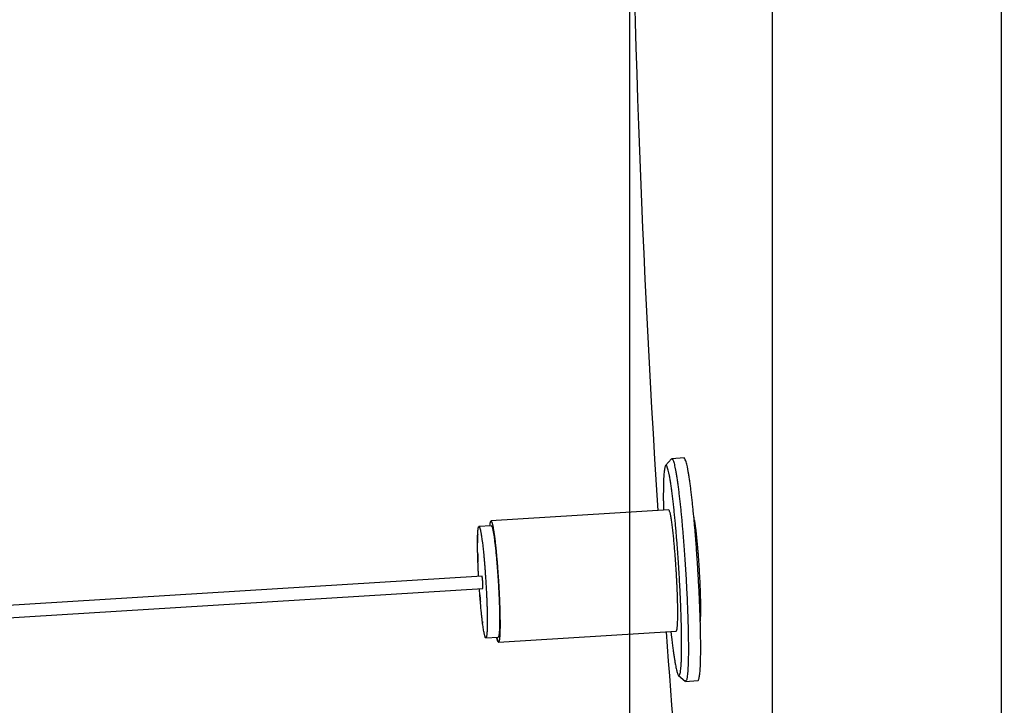
# Model space of a CAD drawing. Extents: x 942 to 3780, y -103 to 1863.
# Drawn here: x 3073 to 3232, y 1224 to 1335 of the extents above; entities that cross this region are included whole.
import ezdxf

# ---------------------------------------------------------------- set-up
doc = ezdxf.new("R2010")
doc.units = 0
doc.header["$LTSCALE"] = 15
doc.layers.get('0').update_dxf_attribs({"linetype": 'CONTINUOUS'})
doc.layers.get('DEFPOINTS').update_dxf_attribs({"linetype": 'CONTINUOUS'})
doc.layers.add('1', color=4, linetype='CONTINUOUS')
doc.layers.add('BIRD-REPELLENT_FIXTURE', color=1, linetype='CONTINUOUS')
doc.styles.get("Standard").update_dxf_attribs({"font": 'TXT.shx', "bigfont": 'EXTFONT.shx'})
doc.dimstyles.new('FURUNO', dxfattribs={"dimtxt": 2.5, "dimasz": 2, "dimexe": 1, "dimexo": 1, "dimgap": 1.25, "dimtad": 3, "dimdec": 4, "dimtxsty": 'STANDARD', "dimblk": 'OPEN30', "dimcen": 0, "dimazin": 3, "dimtm": 1e-09, "dimtfac": 0.8, "dimtdec": 4, "dimtmove": 0, "dimatfit": 3, "dimtvp": 1, "dimtolj": 1, "dimtzin": 0})

# ---------------------------------------------------------------- blocks, each defined once
blk = doc.blocks.new('_OPEN30')
at = {"color": 0}
for p, q in [((-1, 0.2679), (0, 0)), ((0, 0), (-1, -0.2679)), ((0, 0), (-1, 0))]:
    blk.add_line(p, q, dxfattribs=at)
blk = doc.blocks.new('*D13')
at = {"layer": '1', "color": 0}
for p, q in [((2921.73, 1384.95), (2921.73, 866.7)), ((3321.73, 1267.95), (3321.73, 866.7)), ((2941.73, 876.7), (3301.73, 876.7))]:
    blk.add_line(p, q, dxfattribs=at)
at = {"layer": 'DEFPOINTS', "color": 0}
for p in [(2921.73, 1394.95), (3321.73, 1277.95), (3321.73, 876.7)]:
    blk.add_point(p, dxfattribs=at)
at = {"layer": '1', "color": 0, "xscale": 20, "yscale": 20, "zscale": 20, "rotation": 180}
blk.add_blockref('_OPEN30', (2921.73, 876.7), dxfattribs=at)
at = {"layer": '1', "color": 0, "xscale": 20, "yscale": 20, "zscale": 20}
blk.add_blockref('_OPEN30', (3321.73, 876.7), dxfattribs=at)
at = {"layer": '1', "color": 0, "insert": (3121.73, 901.7), "char_height": 25, "attachment_point": 5}
blk.add_mtext('\\A1;400', dxfattribs=at)
blk = doc.blocks.new('*D14')
at = {"layer": '1', "color": 0}
for p, q in [((3171.73, 1387.95), (3171.73, 936.7)), ((3321.73, 1267.95), (3321.73, 936.7)), ((3301.73, 946.7), (3191.73, 946.7))]:
    blk.add_line(p, q, dxfattribs=at)
at = {"layer": 'DEFPOINTS', "color": 0}
for p in [(3171.73, 1397.95), (3321.73, 1277.95), (3171.73, 946.7)]:
    blk.add_point(p, dxfattribs=at)
at = {"layer": '1', "color": 0, "xscale": 20, "yscale": 20, "zscale": 20, "rotation": 180}
blk.add_blockref('_OPEN30', (3171.73, 946.7), dxfattribs=at)
at = {"layer": '1', "color": 0, "xscale": 20, "yscale": 20, "zscale": 20}
blk.add_blockref('_OPEN30', (3321.73, 946.7), dxfattribs=at)
at = {"layer": '1', "color": 0, "insert": (3246.73, 971.7), "char_height": 25, "attachment_point": 5}
blk.add_mtext('\\A1;150', dxfattribs=at)
blk = doc.blocks.new('*D15')
at = {"layer": '1', "color": 0}
for p, q in [((3221.73, 1722.95), (2835.99, 1722.95)), ((2845.99, 1702.95), (2845.99, 1092.95)), ((3221.73, 1072.95), (2835.99, 1072.95))]:
    blk.add_line(p, q, dxfattribs=at)
at = {"layer": 'DEFPOINTS', "color": 0}
for p in [(3231.73, 1722.95), (2845.99, 1072.95), (3231.73, 1072.95)]:
    blk.add_point(p, dxfattribs=at)
at = {"layer": '1', "color": 0, "xscale": 20, "yscale": 20, "zscale": 20}
for p, rotation in [((2845.99, 1722.95), 90), ((2845.99, 1072.95), 270)]:
    blk.add_blockref('_OPEN30', p, dxfattribs=dict(at, rotation=rotation))
at = {"layer": '1', "color": 0, "insert": (2820.99, 1397.95), "char_height": 25, "attachment_point": 5, "rotation": 90}
blk.add_mtext('\\A1;%%C650', dxfattribs=at)

msp = doc.modelspace()

# ---------------------------------------------------------------- linework, layer by layer
at = {"ltscale": 0.2}
msp.add_line((3231.73302, 1722.94904), (3231.73302, 1072.94904), dxfattribs=at)
at = {"ltscale": 0.5}
msp.add_line((3194.76118, 1705.6917), (3194.76118, 1086.31143), dxfattribs=at)
for start, end in [(180.25179392, 183.66609727), (184.16969596, 188.07690214)]:
    msp.add_arc((5401.73302, 1397.94904), 2230, start, end)
at = {"layer": 'BIRD-REPELLENT_FIXTURE'}
for p, q in [((3178.48845, 1263.67567), (3177.55768, 1262.6181)), ((3180.5471, 1263.83743), (3178.55471, 1263.71418)), ((3178.06483, 1255.46819), (3149.37442, 1253.6933)), ((3149.42377, 1252.89482), (3147.43143, 1252.77157)), ((3147.92538, 1244.78683), (2942.7434, 1232.09349)), ((2942.87177, 1230.09761), (3148.04893, 1242.79065)), ((3148.54285, 1234.80591), (3150.53521, 1234.92917)), ((3150.58464, 1234.1307), (3179.27505, 1235.90559)), ((3179.65308, 1228.74766), (3180.70707, 1227.81298)), ((3180.77757, 1227.78287), (3182.76995, 1227.90613))]:
    msp.add_line(p, q, dxfattribs=at)
for points in [[(3178.48845, 1263.67567), (3178.56325, 1263.71395, -0.24264532), (3178.64357, 1263.66576, -0.19635215), (3178.72971, 1263.52756, -0.065125602), (3178.82086, 1263.30263, -0.029903226), (3178.91644, 1262.98757, -0.016344585), (3179.01557, 1262.58847, -0.010382749), (3179.11767, 1262.10532, -0.007114375), (3179.22183, 1261.54628, -0.005269863), (3179.32731, 1260.91383, -0.004051455), (3179.43327, 1260.21749, -0.003242427), (3179.53894, 1259.4619, -0.0026648), (3179.64363, 1258.65703, -0.002242825), (3179.74658, 1257.80892, -0.001929494), (3179.8473, 1256.92707, -0.001681446), (3179.94512, 1256.01813, -0.001493486), (3180.03974, 1255.09065, -0.001332577), (3180.13062, 1254.15129, -0.001216724), (3180.21766, 1253.2064, -0.001114532), (3180.30048, 1252.26187, -0.001026988), (3180.37901, 1251.32484, -0.000931926), (3180.45321, 1250.39753, -0.000917172), (3180.52516, 1249.45594, -0.000892472), (3180.59663, 1248.47462, -0.000855633), (3180.66734, 1247.45539, -0.000890021), (3180.73651, 1246.40213, -0.000906592), (3180.80364, 1245.3201, -0.000927116), (3180.86811, 1244.2123, -0.000945182), (3180.9294, 1243.08551, -0.000984777), (3180.98669, 1241.94556, -0.001021253), (3181.03953, 1240.80017, -0.001075346), (3181.08707, 1239.657, -0.00113233), (3181.12896, 1238.52429, -0.001210261), (3181.16438, 1237.41135, -0.001300219), (3181.19312, 1236.32617, -0.001416627), (3181.21447, 1235.27899, -0.001554003), (3181.22846, 1234.27669, -0.00172001), (3181.23456, 1233.32953, -0.001954801), (3181.23293, 1232.44244, -0.002269793), (3181.22322, 1231.62477, -0.002608704), (3181.20628, 1230.87893, -0.002921521), (3181.18215, 1230.21254, -0.003828142), (3181.15004, 1229.62506, -0.005642924), (3181.10962, 1229.12178, -0.006192429), (3181.0674, 1228.70011, -0.003570152), (3181.0257, 1228.36314, -0.012548968), (3180.96267, 1228.10369, -0.050018116), (3180.85485, 1227.92115, -0.090873173), (3180.70707, 1227.81298, -0.11312861)], [(3182.76999, 1227.90617), (3182.83333, 1227.94036, 0.21665924), (3182.89349, 1228.04118, 0.079859756), (3182.95044, 1228.21091, 0.035059753), (3183.00368, 1228.45013, 0.020392385), (3183.0523, 1228.76553, 0.012711682), (3183.09598, 1229.15547, 0.008768582), (3183.13401, 1229.62375, 0.006334578), (3183.16616, 1230.16683, 0.004909258), (3183.19175, 1230.78679, 0.003875169), (3183.21071, 1231.47803, 0.003190841), (3183.2225, 1232.24015, 0.002661655), (3183.22727, 1233.06576, 0.002287894), (3183.22462, 1233.95211, 0.001986832), (3183.21493, 1234.89051, 0.001761028), (3183.198, 1235.87614, 0.001577022), (3183.17437, 1236.89974, 0.00143148), (3183.14407, 1237.95495, 0.001314083), (3183.10775, 1239.03276, 0.001215884), (3183.06563, 1240.12599, 0.00113921), (3183.01844, 1241.22653, 0.001070712), (3182.96651, 1242.32709, 0.001020984), (3182.91059, 1243.4211, 0.000973201), (3182.8511, 1244.50175, 0.000940901), (3182.78875, 1245.564, 0.000905071), (3182.72401, 1246.60183, 0.000889303), (3182.65741, 1247.6129, 0.000871156), (3182.5894, 1248.59258, 0.000855151), (3182.52071, 1249.53675, 0.000823149), (3182.45166, 1250.44309, 0.00085668), (3182.38062, 1251.3351, 0.000876472), (3182.30568, 1252.23511, 0.000889128), (3182.22682, 1253.14218, 0.000974004), (3182.144, 1254.05087, 0.001051596), (3182.05756, 1254.95596, 0.001144873), (3181.96758, 1255.85179, 0.001243317), (3181.87455, 1256.7325, 0.001373063), (3181.77871, 1257.59072, 0.001544685), (3181.68053, 1258.42064, 0.001792629), (3181.58037, 1259.21395, 0.002000872), (3181.47933, 1259.96475, 0.002173559), (3181.37813, 1260.66398, 0.002833735), (3181.27573, 1261.30886, 0.004208821), (3181.17226, 1261.89121, 0.004188862), (3181.0752, 1262.40176, 0.001802838), (3180.98771, 1262.83041, 0.008155244), (3180.88343, 1263.20231, 0.028886329), (3180.73476, 1263.53856, 0.037133386), (3180.54713, 1263.83741, 0.03658778)], [(3178.42517, 1235.85297), (3178.53455, 1234.84727, 0.001643675), (3178.64227, 1233.91846, 0.001986992), (3178.74837, 1233.06938, 0.002310628), (3178.85212, 1232.29918, 0.002575819), (3178.95249, 1231.61342, 0.003023937), (3179.04915, 1231.00771, 0.003580383), (3179.14159, 1230.48351, 0.00439923), (3179.22946, 1230.03558, 0.005415714), (3179.31224, 1229.66401, 0.007177261), (3179.39079, 1229.3586, 0.009476316), (3179.46593, 1229.11459, 0.014239814), (3179.53933, 1228.92638, 0.02399553), (3179.61217, 1228.7956, 0.046816226), (3179.68374, 1228.72681, 0.12098725), (3179.75282, 1228.73091, 0.26760283), (3179.81882, 1228.81066, 0.13165727), (3179.88093, 1228.97444, 0.048691598), (3179.93851, 1229.22326, 0.024536229), (3179.99054, 1229.56464, 0.014161713), (3180.03649, 1229.99686, 0.009435041), (3180.07539, 1230.52482, 0.006622003), (3180.10693, 1231.14365, 0.005025853), (3180.13022, 1231.85496, 0.003909368), (3180.14523, 1232.65064, 0.003191681), (3180.15131, 1233.52858, 0.002647974), (3180.14875, 1234.47802, 0.002268298), (3180.1372, 1235.49331, 0.001970062), (3180.11725, 1236.56212, 0.001746876), (3180.08888, 1237.67609, 0.001571002), (3180.05292, 1238.82266, 0.001430157), (3180.00963, 1239.99193, 0.00132286), (3179.96, 1241.17254, 0.00123063), (3179.90449, 1242.35435, 0.001163808), (3179.84414, 1243.52788, 0.001099982), (3179.77956, 1244.6837, 0.001062962), (3179.71163, 1245.81608, 0.001024361), (3179.64096, 1246.91741, 0.000998287), (3179.56862, 1247.98068, 0.000963899), (3179.49531, 1248.99869, 0.000971785), (3179.42066, 1249.98289, 0.000951564), (3179.3438, 1250.94622, 0.000986637), (3179.26319, 1251.90724, 0.001060436), (3179.17724, 1252.88023, 0.001109983), (3179.08646, 1253.85649, 0.001236216), (3178.99132, 1254.82357, 0.001370418), (3178.89236, 1255.77384, 0.001529974), (3178.78982, 1256.69879, 0.001720586), (3178.68445, 1257.58991, 0.001990453), (3178.57687, 1258.43554, 0.002331705), (3178.46798, 1259.22787, 0.002797729), (3178.3586, 1259.95494, 0.003446753), (3178.2497, 1260.61065, 0.004382013), (3178.14229, 1261.1835, 0.005849223), (3178.03728, 1261.67015, 0.008191485), (3177.93579, 1262.06096, 0.012561982), (3177.83857, 1262.35644, 0.02115032), (3177.74668, 1262.55003, 0.044694817), (3177.66061, 1262.64478, 0.12618543), (3177.58126, 1262.63728, 0.30535984), (3177.50886, 1262.53851, 0.12069137), (3177.44408, 1262.35016, 0.046062764), (3177.38668, 1262.06716, 0.024143145), (3177.33702, 1261.68772, 0.010980848), (3177.29518, 1261.28054, 0.004104999), (3177.26149, 1260.87082, 0.008234266), (3177.23344, 1260.24066, 0.008391424), (3177.209, 1259.15482, 0.003192119), (3177.18835, 1257.66203, 0.001576237)], [(3177.18835, 1257.66203), (3177.18839, 1257.59979, 0.000357001), (3177.18852, 1257.53674, 0.000346377), (3177.18874, 1257.47283, 0.000338486), (3177.18905, 1257.40809, 0.000334141), (3177.18945, 1257.34249, 0.000328451), (3177.18994, 1257.27605, 0.000322966), (3177.19053, 1257.20875, 0.000317142), (3177.19121, 1257.1406, 0.000312274), (3177.19199, 1257.07157, 0.000306886), (3177.19286, 1257.00169, 0.000302256), (3177.19382, 1256.93092, 0.000297037), (3177.19489, 1256.8593, 0.000292466), (3177.19605, 1256.78678, 0.000287807), (3177.19731, 1256.7134, 0.000284151), (3177.19867, 1256.6391, 0.000278753), (3177.20012, 1256.56396, 0.000273032), (3177.20168, 1256.48794, 0.000271137), (3177.20334, 1256.41096, 0.000272962), (3177.20511, 1256.33292, 0.000260607), (3177.20697, 1256.25436, 0.000239531), (3177.20892, 1256.1754, 0.000261569), (3177.21101, 1256.09415, 0.000308347), (3177.21329, 1256.00991, 0.000228144), (3177.21548, 1255.93029, 0.00007396), (3177.21751, 1255.85787, 0.000320059), (3177.22037, 1255.76278, 0.000535798), (3177.22509, 1255.61362, 0.000252878), (3177.23146, 1255.41666, 0.000131338)], [(3179.2751, 1235.90554), (3179.30958, 1235.92416, 0.21664843), (3179.34234, 1235.97906, 0.079851525), (3179.37334, 1236.07147, 0.035056538), (3179.40232, 1236.20172, 0.02039076), (3179.4288, 1236.37344, 0.012710789), (3179.45258, 1236.58574, 0.008768023), (3179.47328, 1236.8407, 0.006334206), (3179.49078, 1237.13638, 0.004908989), (3179.50471, 1237.47392, 0.003874969), (3179.51503, 1237.85026, 0.003190684), (3179.52145, 1238.2652, 0.00266153), (3179.52404, 1238.7147, 0.002287791), (3179.5226, 1239.19727, 0.001986745), (3179.51732, 1239.70818, 0.001760954), (3179.50811, 1240.24481, 0.001576958), (3179.49524, 1240.8021, 0.001431423), (3179.47874, 1241.37661, 0.001314032), (3179.45897, 1241.96341, 0.001215838), (3179.43603, 1242.55862, 0.001139168), (3179.41034, 1243.1578, 0.001070674), (3179.38207, 1243.757, 0.001020948), (3179.35162, 1244.35263, 0.000973168), (3179.31923, 1244.94099, 0.000940869), (3179.28529, 1245.51932, 0.00090504), (3179.25004, 1246.08437, 0.000889274), (3179.21378, 1246.63484, 0.000871132), (3179.17675, 1247.16822, 0.000855124), (3179.13935, 1247.68227, 0.000823111), (3179.10176, 1248.17572, 0.00085668), (3179.06308, 1248.66137, 0.000876578), (3179.02228, 1249.15137, 0.000889281), (3178.97934, 1249.64522, 0.000974165), (3178.93425, 1250.13995, 0.001051768), (3178.88719, 1250.63273, 0.00114506), (3178.8382, 1251.12046, 0.00124352), (3178.78755, 1251.59996, 0.001373285), (3178.73536, 1252.06721, 0.001544933), (3178.68191, 1252.51906, 0.001792915), (3178.62737, 1252.95097, 0.002001188), (3178.57236, 1253.35974, 0.002173899), (3178.51726, 1253.74043, 0.002834172), (3178.4615, 1254.09154, 0.004209458), (3178.40516, 1254.4086, 0.00418948), (3178.35231, 1254.68656, 0.001803099), (3178.30467, 1254.91994, 0.008156398), (3178.24789, 1255.12242, 0.028889877), (3178.16694, 1255.3055, 0.037136315), (3178.06477, 1255.46821, 0.036588798)], [(3183.15991, 1237.42821), (3183.17683, 1237.59109, 0.006684707), (3183.19192, 1237.77777, 0.00506537), (3183.2051, 1237.98928, 0.003998966), (3183.21634, 1238.2243, 0.003372597), (3183.22544, 1238.48335, 0.002843561), (3183.23239, 1238.76471, 0.002441944), (3183.23707, 1239.06842, 0.002115582), (3183.23952, 1239.39242, 0.001874802), (3183.23963, 1239.73624, 0.001669371), (3183.23749, 1240.09758, 0.001507629), (3183.23301, 1240.47551, 0.001369725), (3183.22635, 1240.8676, 0.001258068), (3183.21746, 1241.27252, 0.001162961), (3183.2065, 1241.68783, 0.001082724), (3183.19349, 1242.11193, 0.00101556), (3183.1786, 1242.54251, 0.000956532), (3183.16189, 1242.97778, 0.00090864), (3183.14354, 1243.41568, 0.000864465), (3183.12364, 1243.85436, 0.00083025), (3183.10237, 1244.29206, 0.000796682), (3183.07984, 1244.72698, 0.000772847), (3183.05622, 1245.15776, 0.000747808), (3183.03164, 1245.58273, 0.000731067), (3183.00626, 1246.00081, 0.000710837), (3182.9802, 1246.41048, 0.000702385), (3182.95358, 1246.81143, 0.000691228), (3182.92652, 1247.20248, 0.000681347), (3182.89924, 1247.58211, 0.000664647), (3182.87188, 1247.94885, 0.000676342), (3182.84414, 1248.3077, 0.000672751), (3182.81562, 1248.66384, 0.000685322), (3182.78602, 1249.02086, 0.000724984), (3182.75506, 1249.38115, 0.000753602), (3182.72283, 1249.74319, 0.000807342), (3182.68938, 1250.10496, 0.000856699), (3182.65481, 1250.46509, 0.000910391), (3182.61913, 1250.82224, 0.000984022), (3182.58242, 1251.17521, 0.001094676), (3182.54469, 1251.52219, 0.001152677), (3182.50632, 1251.86076, 0.001170481), (3182.46745, 1252.18849, 0.001435), (3182.4274, 1252.5079, 0.001960756), (3182.386, 1252.81804, 0.001677169), (3182.34676, 1253.10231, 0.000565969), (3182.31101, 1253.35304, 0.002823833), (3182.26567, 1253.63002, 0.00669109), (3182.197, 1253.99491, 0.004477428), (3182.10774, 1254.43602, 0.002742636)], [(3147.37523, 1244.7528), (3147.35596, 1245.11232, -0.000570996), (3147.33804, 1245.46186, -0.000611672), (3147.32157, 1245.80045, -0.000640805), (3147.30625, 1246.13228, -0.000623131), (3147.29188, 1246.46166, -0.000629619), (3147.27833, 1246.79184, -0.000667235), (3147.26558, 1247.12509, -0.000691482), (3147.2537, 1247.46017, -0.000734205), (3147.24286, 1247.79542, -0.000776795), (3147.2331, 1248.12985, -0.0008263), (3147.22455, 1248.46249, -0.000877807), (3147.21726, 1248.7922, -0.00094511), (3147.21138, 1249.11755, -0.001017034), (3147.20693, 1249.43741, -0.001105701), (3147.20406, 1249.75019, -0.001205077), (3147.20279, 1250.05477, -0.001327948), (3147.20324, 1250.34939, -0.001471186), (3147.20542, 1250.63305, -0.001647668), (3147.20944, 1250.90385, -0.001862588), (3147.21528, 1251.16095, -0.002129955), (3147.22304, 1251.40244, -0.002471313), (3147.23265, 1251.62769, -0.002905055), (3147.24421, 1251.83483, -0.003490595), (3147.25761, 1252.02356, -0.004264135), (3147.27291, 1252.19209, -0.005385865), (3147.28999, 1252.34048, -0.006969813), (3147.30888, 1252.46717, -0.00951412), (3147.32944, 1252.57256, -0.013547871), (3147.35164, 1252.65536, -0.021200977), (3147.37534, 1252.71633, -0.036194854), (3147.40049, 1252.75452, -0.073528242), (3147.42693, 1252.77102, -0.15537996), (3147.45458, 1252.76522, -0.18496882), (3147.48328, 1252.73847, -0.09443786), (3147.51294, 1252.69048, -0.044389694), (3147.54338, 1252.62292, -0.024768393), (3147.57449, 1252.53585, -0.015494225), (3147.60617, 1252.43066, -0.010731884), (3147.63832, 1252.30754, -0.007569274), (3147.67063, 1252.16955, -0.005509232), (3147.70293, 1252.01765, -0.004692475), (3147.73576, 1251.8485, -0.004299794), (3147.76925, 1251.66098, -0.002796385), (3147.80069, 1251.47695, -0.001134556), (3147.82908, 1251.30411, -0.00295976), (3147.86462, 1251.06444, -0.00391037), (3147.91799, 1250.67506, -0.001693999), (3147.98707, 1250.15276, -0.000874704)], [(3147.43135, 1252.77156), (3147.42994, 1252.77144, 0.010367056), (3147.42852, 1252.77127, 0.010366271), (3147.42711, 1252.77103, 0.010298494), (3147.42571, 1252.77074, 0.010166711), (3147.42431, 1252.77038, 0.010012394), (3147.42292, 1252.76997, 0.009838502), (3147.42153, 1252.7695, 0.009634491), (3147.42015, 1252.76897, 0.009410511), (3147.41877, 1252.76838, 0.009165308), (3147.4174, 1252.76774, 0.008912054), (3147.41603, 1252.76704, 0.00863862), (3147.41467, 1252.76628, 0.008361397), (3147.41331, 1252.76546, 0.008082363), (3147.41196, 1252.76459, 0.007815751), (3147.41061, 1252.76366, 0.007509575), (3147.40927, 1252.76267, 0.007190215), (3147.40793, 1252.76163, 0.006970964), (3147.4066, 1252.76053, 0.006832437), (3147.40527, 1252.75937, 0.006371306), (3147.40395, 1252.75816, 0.005729159), (3147.40264, 1252.75691, 0.006065709), (3147.40132, 1252.75557, 0.006891552), (3147.39997, 1252.75414, 0.005002518), (3147.39871, 1252.75276, 0.001708355), (3147.39757, 1252.75149, 0.006688994), (3147.39612, 1252.74974, 0.010614358), (3147.3939, 1252.74687, 0.00485701), (3147.391, 1252.74303, 0.002501416)], [(3149.19954, 1252.88092), (3149.21892, 1253.07834, -0.006987762), (3149.24105, 1253.24834, -0.00920394), (3149.26604, 1253.39009, -0.013323347), (3149.29376, 1253.50254, -0.022035039), (3149.32431, 1253.58186, -0.042816463), (3149.35749, 1253.6279, -0.099412362), (3149.39331, 1253.6381, -0.23373497), (3149.43153, 1253.613, -0.16090824), (3149.47208, 1253.55047, -0.061364336), (3149.51466, 1253.45192, -0.029757833), (3149.55915, 1253.31606, -0.016816609), (3149.6052, 1253.14512, -0.010946818), (3149.65263, 1252.93868, -0.007597179), (3149.7011, 1252.69965, -0.005656265), (3149.75036, 1252.42848, -0.004357016), (3149.80011, 1252.12858, -0.00349446), (3149.85005, 1251.80116, -0.002867168), (3149.89993, 1251.44987, -0.002410957), (3149.94946, 1251.0765, -0.002064127), (3149.99842, 1250.68471, -0.001793296), (3150.04655, 1250.27668, -0.001584163), (3150.09368, 1249.85581, -0.001411167), (3150.13958, 1249.42442, -0.001274877), (3150.18416, 1248.98566, -0.001154266), (3150.2272, 1248.54191, -0.001066572), (3150.2687, 1248.09519, -0.000987512), (3150.30854, 1247.64752, -0.000914802), (3150.34656, 1247.20282, -0.000840796), (3150.38262, 1246.7636, -0.000817799), (3150.41741, 1246.32272, -0.000778083), (3150.45158, 1245.87178, -0.000752782), (3150.48538, 1245.40723, -0.000769048), (3150.51886, 1244.92619, -0.000767466), (3150.55182, 1244.4307, -0.000784595), (3150.58399, 1243.92233, -0.000796405), (3150.61518, 1243.40317, -0.000817124), (3150.64515, 1242.87445, -0.00083424), (3150.67372, 1242.33872, -0.000865162), (3150.70059, 1241.79815, -0.000893992), (3150.72561, 1241.25554, -0.000935427), (3150.74846, 1240.71364, -0.000978254), (3150.76903, 1240.17538, -0.001035364), (3150.787, 1239.64408, -0.001098474), (3150.8023, 1239.12259, -0.001177733), (3150.81466, 1238.6146, -0.001270464), (3150.82405, 1238.12265, -0.001383335), (3150.83026, 1237.65057, -0.001521951), (3150.83334, 1237.20036, -0.001688377), (3150.83312, 1236.77571, -0.00190247), (3150.82975, 1236.3779, -0.002160742), (3150.82311, 1236.01024, -0.00250824), (3150.81343, 1235.67313, -0.00293588), (3150.80068, 1235.3693, -0.003546394), (3150.78512, 1235.09828, -0.004337946), (3150.76679, 1234.8621, -0.005529165), (3150.74601, 1234.65938, -0.007161372), (3150.72288, 1234.49135, -0.010014661), (3150.69766, 1234.35627, -0.014800803), (3150.67047, 1234.25477, -0.023729288), (3150.64184, 1234.18336, -0.039300857), (3150.612, 1234.14162, -0.090345972), (3150.58039, 1234.13067, -0.23915566), (3150.54692, 1234.1513, -0.13227104), (3150.51511, 1234.18524, -0.024576918), (3150.48631, 1234.22632, -0.072244031), (3150.44764, 1234.33237, -0.043401958), (3150.38557, 1234.56629, -0.010619554), (3150.3028, 1234.91485, -0.00436369)], [(3149.42377, 1252.89478), (3149.46228, 1252.87654, -0.21304366), (3149.50314, 1252.81805, -0.076255875), (3149.5465, 1252.7176, -0.032295978), (3149.59194, 1252.57724, -0.018001346), (3149.63919, 1252.39599, -0.011185372), (3149.68784, 1252.17697, -0.007696465), (3149.73761, 1251.92051, -0.00558935), (3149.78811, 1251.63052, -0.004307722), (3149.839, 1251.30839, -0.003420134), (3149.88992, 1250.95847, -0.002803015), (3149.94052, 1250.583, -0.002350542), (3149.99052, 1250.18642, -0.002009249), (3150.0396, 1249.77148, -0.001751726), (3150.08754, 1249.34235, -0.001542818), (3150.13406, 1248.90199, -0.001383229), (3150.17905, 1248.45408, -0.001244063), (3150.22227, 1248.00154, -0.00114257), (3150.26368, 1247.54719, -0.001051608), (3150.30311, 1247.09366, -0.000974784), (3150.34058, 1246.64366, -0.000889305), (3150.3761, 1246.19765, -0.000876426), (3150.41063, 1245.74448, -0.00085675), (3150.44497, 1245.2724, -0.000823252), (3150.47898, 1244.78256, -0.000855221), (3150.51227, 1244.27702, -0.00087122), (3150.54465, 1243.75811, -0.000889384), (3150.57582, 1243.22698, -0.000905146), (3150.60556, 1242.68666, -0.000940949), (3150.63352, 1242.13966, -0.000973291), (3150.65948, 1241.58937, -0.001021189), (3150.68308, 1241.03911, -0.001070777), (3150.70414, 1240.49249, -0.001138841), (3150.72229, 1239.9536, -0.001216093), (3150.73744, 1239.42599, -0.001316101), (3150.74925, 1238.91419, -0.001431216), (3150.75771, 1238.42138, -0.001569194), (3150.76258, 1237.9522, -0.001762704), (3150.76388, 1237.50901, -0.002021597), (3150.76143, 1237.09614, -0.002282159), (3150.75559, 1236.71515, -0.002505666), (3150.74635, 1236.36981, -0.003214675), (3150.73331, 1236.05955, -0.00461243), (3150.71627, 1235.78691, -0.004818585), (3150.69822, 1235.55388, -0.002616578), (3150.68018, 1235.3633, -0.009128806), (3150.65206, 1235.20122, -0.030862158), (3150.60298, 1235.05619, -0.040923065), (3150.5352, 1234.92925, -0.04300182)], [(3147.22695, 1251.50164), (3147.22543, 1251.46476, 0.000465112), (3147.22396, 1251.42729, 0.000448613), (3147.22254, 1251.3892, 0.000436012), (3147.22116, 1251.35051, 0.000428555), (3147.21982, 1251.3112, 0.000419298), (3147.21853, 1251.27128, 0.000410474), (3147.21728, 1251.23075, 0.000401262), (3147.21609, 1251.18961, 0.000393501), (3147.21494, 1251.14784, 0.000385099), (3147.21383, 1251.10546, 0.000377833), (3147.21278, 1251.06246, 0.000369858), (3147.21178, 1251.01886, 0.00036286), (3147.21082, 1250.97462, 0.000355777), (3147.20992, 1250.92978, 0.00035007), (3147.20906, 1250.88429, 0.000342256), (3147.20826, 1250.83822, 0.000334189), (3147.20751, 1250.79154, 0.000330814), (3147.20681, 1250.7442, 0.000332021), (3147.20617, 1250.69614, 0.000316092), (3147.20558, 1250.6477, 0.00028984), (3147.20504, 1250.59895, 0.000315568), (3147.20456, 1250.54874, 0.000370768), (3147.20413, 1250.49661, 0.000273783), (3147.20375, 1250.44732, 0.00008912), (3147.20345, 1250.40245, 0.000382617), (3147.20318, 1250.34346, 0.000637812), (3147.20293, 1250.25082, 0.000300358), (3147.2027, 1250.12844, 0.000155892)], [(3147.98707, 1250.15276), (3148.03703, 1249.73693, -0.002118879), (3148.08826, 1249.28177, -0.001701828), (3148.14088, 1248.78556, -0.001498937), (3148.19444, 1248.2504, -0.00148469), (3148.24853, 1247.67553, -0.001413641), (3148.30265, 1247.06465, -0.001353788), (3148.35631, 1246.41909, -0.001295599), (3148.40897, 1245.74419, -0.001276128), (3148.46, 1245.04349, -0.00125036), (3148.50886, 1244.32377, -0.001248765), (3148.55485, 1243.59075, -0.00124882), (3148.59752, 1242.85204, -0.001269988), (3148.6362, 1242.11501, -0.00129953), (3148.67061, 1241.38712, -0.00134606), (3148.70017, 1240.67655, -0.001411477), (3148.72482, 1239.98958, -0.001492087), (3148.74418, 1239.33409, -0.001606627), (3148.75841, 1238.71432, -0.001736939), (3148.76733, 1238.13692, -0.001926876), (3148.77131, 1237.60366, -0.002141314), (3148.77037, 1237.11931, -0.002454186), (3148.76503, 1236.68329, -0.002807707), (3148.75546, 1236.29836, -0.003367049), (3148.7422, 1235.96175, -0.004063053), (3148.7255, 1235.67433, -0.005077525), (3148.70608, 1235.43288, -0.006321316), (3148.6843, 1235.23716, -0.008902239), (3148.66001, 1235.07957, -0.012751769), (3148.63264, 1234.9563, -0.02061031), (3148.60183, 1234.86727, -0.041201323), (3148.567, 1234.81701, -0.10739078), (3148.52827, 1234.8082, -0.27917421), (3148.48553, 1234.8471, -0.1465626), (3148.43901, 1234.93531, -0.052993806), (3148.38866, 1235.0781, -0.024332983), (3148.33491, 1235.27519, -0.014211116), (3148.27793, 1235.53045, -0.009174038), (3148.2182, 1235.84264, -0.006633777), (3148.15609, 1236.21385, -0.004787574), (3148.09253, 1236.63588, -0.003605696), (3148.02816, 1237.10666, -0.003168909), (3147.96261, 1237.6342, -0.003029222), (3147.89619, 1238.22015, -0.00202142), (3147.83375, 1238.79908, -0.000836208), (3147.77746, 1239.34578, -0.002263082), (3147.71111, 1240.079, -0.003219731), (3147.61772, 1241.23172, -0.001496701), (3147.50062, 1242.75679, -0.000784336)], [(3147.22699, 1248.36229), (3147.22803, 1248.32131, 0.000109846), (3147.22908, 1248.28018, 0.000108934), (3147.23016, 1248.23889, 0.000108195), (3147.23126, 1248.19745, 0.000107732), (3147.23239, 1248.15585, 0.000107162), (3147.23353, 1248.11411, 0.000106605), (3147.2347, 1248.07222, 0.000106014), (3147.23589, 1248.03018, 0.000105497), (3147.2371, 1247.98799, 0.000104942), (3147.23833, 1247.94566, 0.000104453), (3147.23959, 1247.90318, 0.000103886), (3147.24086, 1247.86057, 0.000103346), (3147.24216, 1247.81782, 0.000102893), (3147.24348, 1247.77492, 0.000102604), (3147.24482, 1247.73189, 0.000101835), (3147.24619, 1247.68873, 0.000100757), (3147.24757, 1247.64545, 0.000101144), (3147.24898, 1247.602, 0.000102746), (3147.25042, 1247.55835, 0.000099326), (3147.25186, 1247.51475, 0.000092332), (3147.25332, 1247.4713, 0.00010151), (3147.25483, 1247.427, 0.000120487), (3147.2564, 1247.38152, 0.000090893), (3147.25789, 1247.33876, 0.000030947), (3147.25924, 1247.30003, 0.000127735), (3147.26103, 1247.25003, 0.000217995), (3147.26384, 1247.1727, 0.00010568), (3147.26757, 1247.07121, 0.000055752)], [(3147.98707, 1244.49588), (3147.985, 1244.51241, 0.000772424), (3147.98292, 1244.52867, 0.000788191), (3147.98082, 1244.54465, 0.000825085), (3147.9787, 1244.56034, 0.000890198), (3147.97657, 1244.57569, 0.000955297), (3147.97443, 1244.5907, 0.001023342), (3147.97228, 1244.60532, 0.001100665), (3147.97012, 1244.61955, 0.001191331), (3147.96795, 1244.63335, 0.001293632), (3147.96579, 1244.6467, 0.001410946), (3147.96361, 1244.65958, 0.001546186), (3147.96144, 1244.67196, 0.001702315), (3147.95928, 1244.68381, 0.001889284), (3147.95712, 1244.69513, 0.002110583), (3147.95496, 1244.70587, 0.002368553), (3147.95282, 1244.71603, 0.002662432), (3147.95069, 1244.72557, 0.003074808), (3147.94858, 1244.7345, 0.003627616), (3147.94648, 1244.74276, 0.004138501), (3147.94441, 1244.75037, 0.004533807), (3147.94237, 1244.75728, 0.006002699), (3147.94033, 1244.76352, 0.009014975), (3147.93828, 1244.76904, 0.008924136), (3147.93637, 1244.77382, 0.003520189), (3147.93466, 1244.77779, 0.017204704), (3147.93255, 1244.78119, 0.056462566), (3147.92941, 1244.78423, 0.055451134), (3147.92538, 1244.78688, 0.041229667)], [(3148.04892, 1242.79071), (3148.05162, 1242.79186, 0.17383696), (3148.05422, 1242.79513, 0.084525092), (3148.05673, 1242.80058, 0.041692155), (3148.05913, 1242.80823, 0.025051451), (3148.06139, 1242.81827, 0.015903991), (3148.06352, 1242.83066, 0.011057397), (3148.06548, 1242.84556, 0.008008291), (3148.06729, 1242.86288, 0.006187744), (3148.0689, 1242.88274, 0.004860785), (3148.07033, 1242.90505, 0.003977579), (3148.07154, 1242.92986, 0.003287779), (3148.07255, 1242.95704, 0.00280093), (3148.07334, 1242.98662, 0.002401215), (3148.0739, 1243.01842, 0.002105022), (3148.07422, 1243.05241, 0.001854792), (3148.07431, 1243.0884, 0.001662103), (3148.07416, 1243.1263, 0.001496773), (3148.07379, 1243.1659, 0.00136487), (3148.07317, 1243.20709, 0.001251296), (3148.07234, 1243.24963, 0.00115749), (3148.07128, 1243.29338, 0.001077326), (3148.07002, 1243.33811, 0.001008652), (3148.06854, 1243.38364, 0.000951075), (3148.06689, 1243.42976, 0.000899694), (3148.06504, 1243.47629, 0.000858026), (3148.06304, 1243.52303, 0.000819048), (3148.06088, 1243.56981, 0.000788904), (3148.05858, 1243.61644, 0.000758933), (3148.05616, 1243.66276, 0.000737677), (3148.05363, 1243.70864, 0.000715075), (3148.051, 1243.7539, 0.000699973), (3148.04829, 1243.79846, 0.000681481), (3148.04551, 1243.84215, 0.000673723), (3148.04267, 1243.88495, 0.000663774), (3148.03979, 1243.92673, 0.000654239), (3148.03688, 1243.96737, 0.000636228), (3148.03396, 1244.00672, 0.000649074), (3148.03101, 1244.04519, 0.000660143), (3148.02799, 1244.0832, 0.000653645), (3148.02488, 1244.12106, 0.000629287), (3148.02166, 1244.15913, 0.000733572), (3148.01823, 1244.198, 0.000966128), (3148.01458, 1244.23772, 0.000745817), (3148.01107, 1244.2751, 0.000186485), (3148.00783, 1244.309, 0.001194567), (3148.00345, 1244.35128, 0.002379432), (3147.99643, 1244.4144, 0.001253492), (3147.98707, 1244.49588, 0.000667949)], [(3147.57259, 1241.73668), (3147.57537, 1241.70024, 0.000067013), (3147.57815, 1241.66387, 0.000067381), (3147.58094, 1241.62758, 0.000067568), (3147.58373, 1241.59136, 0.000067531), (3147.58653, 1241.55523, 0.00006759), (3147.58933, 1241.51916, 0.00006766), (3147.59213, 1241.48318, 0.000067755), (3147.59494, 1241.44728, 0.000067799), (3147.59775, 1241.41146, 0.000067894), (3147.60057, 1241.37571, 0.00006796), (3147.60338, 1241.34005, 0.000068045), (3147.6062, 1241.30447, 0.000068069), (3147.60903, 1241.26898, 0.000068217), (3147.61186, 1241.23356, 0.000068398), (3147.61469, 1241.19823, 0.000068338), (3147.61752, 1241.16298, 0.000067996), (3147.62036, 1241.12784, 0.000068679), (3147.6232, 1241.09275, 0.000070114), (3147.62605, 1241.05769, 0.00006828), (3147.62888, 1241.02286, 0.000063897), (3147.63171, 1240.98832, 0.000070505), (3147.63458, 1240.95333, 0.000083981), (3147.63752, 1240.91762, 0.00006412), (3147.64029, 1240.88415, 0.000022526), (3147.64279, 1240.85393, 0.000090146), (3147.646, 1240.81533, 0.000155573), (3147.65096, 1240.75614, 0.000076699), (3147.65746, 1240.67879, 0.000040878)], [(3147.98707, 1237.42483), (3147.98807, 1237.41678, 0.000031917), (3147.98907, 1237.40875, 0.000031921), (3147.99007, 1237.40071, 0.000031989), (3147.99107, 1237.39269, 0.000032126), (3147.99207, 1237.38466, 0.000032239), (3147.99308, 1237.37664, 0.000032345), (3147.99408, 1237.36863, 0.000032447), (3147.99508, 1237.36062, 0.000032561), (3147.99609, 1237.35262, 0.00003267), (3147.99709, 1237.34462, 0.000032789), (3147.9981, 1237.33662, 0.00003289), (3147.9991, 1237.32863, 0.000032989), (3148.00011, 1237.32065, 0.000033122), (3148.00111, 1237.31267, 0.000033299), (3148.00212, 1237.3047, 0.000033326), (3148.00312, 1237.29673, 0.000033237), (3148.00413, 1237.28877, 0.000033641), (3148.00514, 1237.28081, 0.000034454), (3148.00615, 1237.27284, 0.000033577), (3148.00716, 1237.26491, 0.000031439), (3148.00816, 1237.25703, 0.000034848), (3148.00917, 1237.24903, 0.000041752), (3148.01022, 1237.24085, 0.000031748), (3148.01119, 1237.23317, 0.000010787), (3148.01208, 1237.22623, 0.000045086), (3148.01322, 1237.21733, 0.000078113), (3148.01497, 1237.20365, 0.000038306), (3148.01726, 1237.18573, 0.000020305)], [(3150.2967, 1234.91441), (3150.30273, 1234.88542, 0.000731614), (3150.30873, 1234.85705, 0.000766596), (3150.31469, 1234.82931, 0.000797343), (3150.3206, 1234.80219, 0.000819036), (3150.32648, 1234.77569, 0.000846823), (3150.33231, 1234.7498, 0.000875513), (3150.3381, 1234.72453, 0.000908063), (3150.34385, 1234.69985, 0.000938771), (3150.34955, 1234.67578, 0.000974549), (3150.35521, 1234.6523, 0.001009164), (3150.36083, 1234.62942, 0.001049368), (3150.36641, 1234.60712, 0.001088298), (3150.37195, 1234.58541, 0.001133144), (3150.37744, 1234.56426, 0.001176407), (3150.38289, 1234.54371, 0.001227873), (3150.3883, 1234.5237, 0.00127883), (3150.39366, 1234.50427, 0.00133415), (3150.39898, 1234.4854, 0.001386555), (3150.40426, 1234.4671, 0.001459321), (3150.4095, 1234.44929, 0.001528345), (3150.41474, 1234.43192, 0.001605463), (3150.41998, 1234.41495, 0.001701285), (3150.42521, 1234.39842, 0.001802814), (3150.43045, 1234.38229, 0.001912279), (3150.43568, 1234.36661, 0.002033648), (3150.44091, 1234.35136, 0.002165255), (3150.44613, 1234.33657, 0.002311391), (3150.45135, 1234.32221, 0.002470746), (3150.45657, 1234.30833, 0.002649497), (3150.46178, 1234.2949, 0.002845282), (3150.46698, 1234.28196, 0.003065259), (3150.47218, 1234.26949, 0.003305772), (3150.47737, 1234.25751, 0.003584546), (3150.48255, 1234.24602, 0.003897662), (3150.48773, 1234.23504, 0.004238509), (3150.49289, 1234.22456, 0.004596623), (3150.49804, 1234.2146, 0.005091198), (3150.50319, 1234.20515, 0.005726168), (3150.50833, 1234.19624, 0.006154246), (3150.51344, 1234.18786, 0.00631854), (3150.51851, 1234.18006, 0.007778508), (3150.52365, 1234.17274, 0.010574899), (3150.52889, 1234.16593, 0.009095367), (3150.5338, 1234.15985, 0.003143193), (3150.53823, 1234.15463, 0.014944614), (3150.54388, 1234.14923, 0.03308616), (3150.55254, 1234.14265, 0.019919666), (3150.56385, 1234.13506, 0.011518234)]]:
    msp.add_lwpolyline(points, format="xyb", dxfattribs=at)

# ---------------------------------------------------------------- dimensions: what is measured, and where the dimension line sits
at = {"layer": '1'}
dim = msp.add_linear_dim(base=(2845.99023, 1072.94904), p1=(3231.73302, 1722.94904), p2=(3231.73302, 1072.94904), angle=90, text='%%C<>', dimstyle='FURUNO', override={"dimscale": 10}, dxfattribs=at)
dim.commit()
dim.dimension.update_dxf_attribs({"geometry": '*D15', "text_midpoint": (2845.99023, 1397.94904), "dimtype": 160})
for base, p1, p2, picture, middle in [((3171.73302, 946.69563), (3321.73302, 1277.94904), (3171.73302, 1397.94904), '*D14', (3246.73302, 971.69563)), ((3321.73302, 876.69563), (2921.73302, 1394.94904), (3321.73302, 1277.94904), '*D13', (3121.73302, 901.69563))]:
    dim = msp.add_linear_dim(base=base, p1=p1, p2=p2, dimstyle='FURUNO', override={"dimscale": 10}, dxfattribs=at)
    dim.commit()
    dim.dimension.update_dxf_attribs({"geometry": picture, "text_midpoint": middle})

doc.saveas('drawing.dxf')
